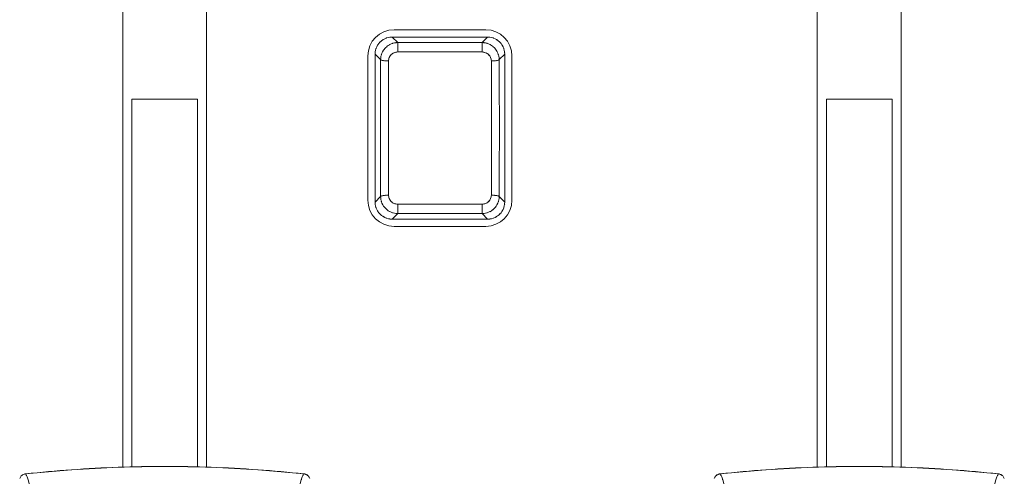
# Model space of a CAD drawing. Extents: x 20 to 499, y 71 to 861.
# Drawn here: x 192 to 209, y 107 to 116 of the extents above; entities that cross this region are included whole.
import ezdxf

# ---------------------------------------------------------------- set-up
doc = ezdxf.new("R2010")
doc.units = 0
doc.header["$MEASUREMENT"] = 0
doc.layers.add('レイヤー 1', color=7, linetype='Continuous', lineweight=0)

# ---------------------------------------------------------------- blocks, each defined once
blk = doc.blocks.new('Block_1')
at = {"layer": 'レイヤー 1', "color": 18, "lineweight": 5, "true_color": 0x040000}
for p, q in [((193.398, 117.239), (193.398, 107.566)), ((194.905, 107.566), (194.905, 117.239)), ((205.883, 117.239), (205.883, 107.566)), ((207.391, 107.566), (207.391, 117.239)), ((199.923, 115.425), (198.274, 115.425)), ((198.34, 115.194), (198.24, 115.295)), ((198.24, 115.295), (199.957, 115.295)), ((199.857, 115.194), (199.957, 115.295)), ((198.34, 115.026), (198.34, 115.194)), ((199.857, 115.194), (198.34, 115.194)), ((199.857, 115.026), (199.857, 115.194)), ((197.803, 114.954), (197.803, 112.363)), ((198.033, 114.889), (197.934, 114.988)), ((197.934, 114.988), (197.934, 112.328)), ((199.857, 115.026), (198.34, 115.026)), ((200.164, 114.889), (200.264, 114.988)), ((200.264, 114.988), (200.264, 112.328)), ((200.394, 112.363), (200.394, 114.954)), ((193.563, 114.177), (193.563, 107.569)), ((194.741, 114.177), (193.563, 114.177)), ((194.741, 107.569), (194.741, 114.177)), ((206.048, 114.177), (206.048, 107.569)), ((207.226, 114.177), (206.048, 114.177)), ((207.226, 107.569), (207.226, 114.177)), ((198.033, 112.428), (197.934, 112.328)), ((200.164, 112.428), (200.264, 112.328)), ((198.34, 112.292), (198.34, 112.123)), ((198.34, 112.292), (199.857, 112.292)), ((199.857, 112.292), (199.857, 112.123)), ((198.34, 112.123), (198.24, 112.022)), ((198.34, 112.123), (199.857, 112.123)), ((199.857, 112.123), (199.957, 112.022)), ((199.957, 112.022), (198.24, 112.022)), ((198.274, 111.892), (199.923, 111.892))]:
    blk.add_line(p, q, dxfattribs=at)
for points in [[(194.151, 107.579), (193.324, 107.565), (192.473, 107.519), (191.648, 107.445)], [(196.655, 107.445), (195.83, 107.519), (194.979, 107.565), (194.151, 107.579)], [(206.637, 107.579), (205.809, 107.565), (204.959, 107.519), (204.133, 107.445)], [(209.141, 107.445), (208.315, 107.519), (207.465, 107.565), (206.637, 107.579)]]:
    blk.add_lwpolyline(points, dxfattribs=at)
at = {"layer": 'レイヤー 1', "color": 18, "lineweight": 0, "true_color": 0x040000}
for points in [[(191.648, 107.445), (191.634, 107.443), (191.612, 107.435), (191.591, 107.424), (191.572, 107.408), (191.556, 107.386), (191.544, 107.359)], [(196.76, 107.359), (196.747, 107.386), (196.73, 107.408), (196.711, 107.424), (196.691, 107.435), (196.669, 107.443), (196.655, 107.445)], [(204.133, 107.445), (204.12, 107.443), (204.098, 107.435), (204.077, 107.424), (204.058, 107.408), (204.041, 107.386), (204.029, 107.359)], [(209.245, 107.359), (209.233, 107.386), (209.216, 107.408), (209.197, 107.424), (209.176, 107.435), (209.154, 107.443), (209.141, 107.445)]]:
    blk.add_lwpolyline(points, dxfattribs=at)
at = {"layer": 'レイヤー 1', "color": 18, "lineweight": 5, "true_color": 0x040000}
for points in [[(198.274, 115.425), (198.014, 115.425), (197.803, 115.215), (197.803, 114.954)], [(200.394, 114.954), (200.394, 115.215), (200.184, 115.425), (199.923, 115.425)], [(197.803, 112.363), (197.803, 112.103), (198.014, 111.892), (198.274, 111.892)], [(199.923, 111.892), (200.184, 111.892), (200.394, 112.103), (200.394, 112.363)], [(192.479, 107.519), (192.201, 107.499), (191.924, 107.475), (191.648, 107.445)], [(193.317, 107.564), (193.038, 107.554), (192.758, 107.539), (192.479, 107.519)], [(194.151, 107.579), (193.874, 107.579), (193.595, 107.574), (193.317, 107.564)], [(194.151, 107.579), (194.43, 107.579), (194.708, 107.574), (194.986, 107.564)], [(194.986, 107.564), (195.265, 107.554), (195.545, 107.539), (195.824, 107.519)], [(195.824, 107.519), (196.102, 107.499), (196.379, 107.475), (196.655, 107.445)], [(204.964, 107.519), (204.687, 107.499), (204.41, 107.475), (204.133, 107.445)], [(205.803, 107.564), (205.523, 107.554), (205.244, 107.539), (204.964, 107.519)], [(206.637, 107.579), (206.359, 107.579), (206.081, 107.574), (205.803, 107.564)], [(206.637, 107.579), (206.915, 107.579), (207.193, 107.574), (207.471, 107.564)], [(207.471, 107.564), (207.751, 107.554), (208.031, 107.539), (208.31, 107.519)], [(208.31, 107.519), (208.587, 107.499), (208.864, 107.475), (209.141, 107.445)], [(191.648, 107.445), (191.642, 107.444), (191.637, 107.443), (191.632, 107.442)], [(196.655, 107.445), (196.661, 107.444), (196.666, 107.443), (196.672, 107.442)], [(204.134, 107.445), (204.128, 107.444), (204.122, 107.443), (204.117, 107.442)], [(209.141, 107.445), (209.146, 107.444), (209.152, 107.443), (209.157, 107.442)]]:
    blk.add_open_spline(points, degree=3, dxfattribs=at)
for points, knots in [([(198.24, 115.295), (198.137, 115.286), (198.274, 115.302), (198.172, 115.287), (198.074, 115.256), (198.203, 115.301), (198.107, 115.264), (198.018, 115.212), (198.134, 115.285), (198.049, 115.228), (197.974, 115.157), (198.071, 115.254), (198, 115.179), (197.943, 115.094), (198.016, 115.21), (197.964, 115.121), (197.927, 115.025), (197.972, 115.155), (197.941, 115.057), (197.927, 114.955), (197.942, 115.091), (197.934, 114.988)], [0, 0, 0, 0, 1, 1, 1, 2, 2, 2, 3, 3, 3, 4, 4, 4, 5, 5, 5, 6, 6, 6, 7, 7, 7, 7]), ([(199.957, 115.295), (200.06, 115.286), (199.924, 115.302), (200.026, 115.287), (200.124, 115.256), (199.994, 115.301), (200.09, 115.264), (200.179, 115.212), (200.063, 115.285), (200.148, 115.228), (200.223, 115.157), (200.126, 115.254), (200.197, 115.179), (200.254, 115.094), (200.181, 115.21), (200.233, 115.121), (200.27, 115.025), (200.225, 115.155), (200.256, 115.057), (200.271, 114.955), (200.255, 115.091), (200.264, 114.988)], [0, 0, 0, 0, 1, 1, 1, 2, 2, 2, 3, 3, 3, 4, 4, 4, 5, 5, 5, 6, 6, 6, 7, 7, 7, 7]), ([(198.34, 115.194), (198.251, 115.188), (198.37, 115.2), (198.281, 115.188), (198.194, 115.165), (198.309, 115.199), (198.223, 115.171), (198.143, 115.131), (198.249, 115.187), (198.17, 115.143), (198.099, 115.088), (198.192, 115.164), (198.124, 115.105), (198.064, 115.037), (198.141, 115.13), (198.086, 115.059), (198.041, 114.981), (198.098, 115.086), (198.057, 115.006), (198.028, 114.921), (198.063, 115.035), (198.039, 114.948), (198.028, 114.859), (198.04, 114.979), (198.033, 114.889)], [0, 0, 0, 0, 1, 1, 1, 2, 2, 2, 3, 3, 3, 4, 4, 4, 5, 5, 5, 6, 6, 6, 7, 7, 7, 8, 8, 8, 8]), ([(198.033, 114.889), (198.031, 114.156), (198.034, 115.133), (198.032, 114.4), (198.03, 113.659), (198.032, 114.647), (198.031, 113.906), (198.031, 113.163), (198.031, 114.154), (198.031, 113.411), (198.032, 112.669), (198.03, 113.657), (198.032, 112.916), (198.034, 112.184), (198.031, 113.161), (198.033, 112.428)], [0, 0, 0, 0, 1, 1, 1, 2, 2, 2, 3, 3, 3, 4, 4, 4, 5, 5, 5, 5]), ([(198.175, 114.865), (198.172, 114.146), (198.175, 115.104), (198.173, 114.386), (198.171, 113.659), (198.173, 114.628), (198.172, 113.901), (198.172, 113.172), (198.172, 114.144), (198.172, 113.415), (198.173, 112.689), (198.171, 113.658), (198.173, 112.931), (198.175, 112.213), (198.172, 113.171), (198.175, 112.452)], [0, 0, 0, 0, 1, 1, 1, 2, 2, 2, 3, 3, 3, 4, 4, 4, 5, 5, 5, 5]), ([(200.164, 114.889), (200.157, 114.979), (200.17, 114.859), (200.158, 114.948), (200.134, 115.035), (200.169, 114.921), (200.14, 115.006), (200.1, 115.086), (200.157, 114.981), (200.112, 115.059), (200.056, 115.13), (200.133, 115.037), (200.073, 115.105), (200.005, 115.164), (200.098, 115.088), (200.027, 115.143), (199.949, 115.187), (200.055, 115.131), (199.974, 115.171), (199.889, 115.199), (200.003, 115.165), (199.917, 115.188), (199.827, 115.2), (199.947, 115.188), (199.857, 115.194)], [0, 0, 0, 0, 1, 1, 1, 2, 2, 2, 3, 3, 3, 4, 4, 4, 5, 5, 5, 6, 6, 6, 7, 7, 7, 8, 8, 8, 8]), ([(200.023, 112.452), (200.026, 113.171), (200.022, 112.213), (200.024, 112.931), (200.026, 113.658), (200.024, 112.689), (200.025, 113.415), (200.026, 114.144), (200.026, 113.172), (200.025, 113.901), (200.024, 114.628), (200.026, 113.659), (200.024, 114.386), (200.022, 115.104), (200.026, 114.146), (200.023, 114.865)], [0, 0, 0, 0, 1, 1, 1, 2, 2, 2, 3, 3, 3, 4, 4, 4, 5, 5, 5, 5]), ([(200.164, 112.428), (200.167, 113.161), (200.163, 112.184), (200.166, 112.916), (200.167, 113.657), (200.166, 112.669), (200.167, 113.411), (200.167, 114.154), (200.167, 113.163), (200.167, 113.906), (200.166, 114.647), (200.167, 113.659), (200.166, 114.4), (200.163, 115.133), (200.167, 114.156), (200.164, 114.889)], [0, 0, 0, 0, 1, 1, 1, 2, 2, 2, 3, 3, 3, 4, 4, 4, 5, 5, 5, 5]), ([(198.175, 114.865), (198.121, 114.866), (198.193, 114.864), (198.139, 114.866), (198.088, 114.869), (198.155, 114.864), (198.105, 114.868), (198.061, 114.873), (198.12, 114.866), (198.076, 114.872), (198.042, 114.879), (198.087, 114.869), (198.053, 114.877), (198.032, 114.885), (198.061, 114.873), (198.039, 114.883), (198.029, 114.891), (198.04, 114.879), (198.033, 114.889)], [0, 0, 0, 0, 1, 1, 1, 2, 2, 2, 3, 3, 3, 4, 4, 4, 5, 5, 5, 6, 6, 6, 6]), ([(198.34, 115.026), (198.292, 115.022), (198.356, 115.028), (198.308, 115.022), (198.262, 115.01), (198.323, 115.028), (198.277, 115.013), (198.234, 114.992), (198.291, 115.022), (198.249, 114.999), (198.21, 114.97), (198.26, 115.01), (198.224, 114.979), (198.192, 114.943), (198.233, 114.992), (198.203, 114.954), (198.179, 114.913), (198.21, 114.969), (198.187, 114.926), (198.172, 114.881), (198.191, 114.942), (198.178, 114.896), (198.172, 114.849), (198.178, 114.912), (198.175, 114.865)], [0, 0, 0, 0, 1, 1, 1, 2, 2, 2, 3, 3, 3, 4, 4, 4, 5, 5, 5, 6, 6, 6, 7, 7, 7, 8, 8, 8, 8]), ([(200.023, 114.865), (200.019, 114.912), (200.026, 114.849), (200.019, 114.896), (200.006, 114.942), (200.025, 114.881), (200.01, 114.926), (199.988, 114.969), (200.019, 114.913), (199.994, 114.954), (199.964, 114.992), (200.006, 114.943), (199.974, 114.979), (199.937, 115.01), (199.987, 114.97), (199.949, 114.999), (199.906, 115.022), (199.964, 114.992), (199.92, 115.013), (199.874, 115.028), (199.936, 115.01), (199.889, 115.022), (199.841, 115.028), (199.905, 115.022), (199.857, 115.026)], [0, 0, 0, 0, 1, 1, 1, 2, 2, 2, 3, 3, 3, 4, 4, 4, 5, 5, 5, 6, 6, 6, 7, 7, 7, 8, 8, 8, 8]), ([(200.023, 114.865), (200.077, 114.866), (200.005, 114.864), (200.059, 114.866), (200.109, 114.869), (200.042, 114.864), (200.092, 114.868), (200.136, 114.873), (200.078, 114.866), (200.121, 114.872), (200.155, 114.879), (200.11, 114.869), (200.144, 114.877), (200.166, 114.885), (200.137, 114.873), (200.158, 114.883), (200.168, 114.891), (200.157, 114.879), (200.164, 114.889)], [0, 0, 0, 0, 1, 1, 1, 2, 2, 2, 3, 3, 3, 4, 4, 4, 5, 5, 5, 6, 6, 6, 6]), ([(198.033, 112.428), (198.04, 112.338), (198.028, 112.458), (198.039, 112.369), (198.063, 112.282), (198.028, 112.396), (198.057, 112.311), (198.098, 112.231), (198.041, 112.336), (198.086, 112.258), (198.141, 112.187), (198.064, 112.28), (198.124, 112.212), (198.192, 112.153), (198.099, 112.229), (198.17, 112.174), (198.249, 112.13), (198.143, 112.186), (198.223, 112.146), (198.309, 112.118), (198.194, 112.152), (198.281, 112.129), (198.37, 112.117), (198.251, 112.129), (198.34, 112.123)], [0, 0, 0, 0, 1, 1, 1, 2, 2, 2, 3, 3, 3, 4, 4, 4, 5, 5, 5, 6, 6, 6, 7, 7, 7, 8, 8, 8, 8]), ([(198.175, 112.452), (198.121, 112.451), (198.193, 112.453), (198.139, 112.451), (198.088, 112.448), (198.155, 112.453), (198.105, 112.449), (198.061, 112.444), (198.12, 112.451), (198.076, 112.445), (198.042, 112.438), (198.087, 112.448), (198.053, 112.44), (198.032, 112.432), (198.061, 112.444), (198.039, 112.434), (198.029, 112.426), (198.04, 112.438), (198.033, 112.428)], [0, 0, 0, 0, 1, 1, 1, 2, 2, 2, 3, 3, 3, 4, 4, 4, 5, 5, 5, 6, 6, 6, 6]), ([(198.175, 112.452), (198.178, 112.405), (198.172, 112.468), (198.178, 112.421), (198.191, 112.375), (198.172, 112.436), (198.187, 112.391), (198.21, 112.348), (198.179, 112.404), (198.203, 112.363), (198.233, 112.325), (198.192, 112.374), (198.224, 112.338), (198.26, 112.307), (198.21, 112.348), (198.249, 112.318), (198.291, 112.295), (198.234, 112.325), (198.277, 112.304), (198.323, 112.289), (198.262, 112.307), (198.308, 112.295), (198.356, 112.289), (198.292, 112.295), (198.34, 112.292)], [0, 0, 0, 0, 1, 1, 1, 2, 2, 2, 3, 3, 3, 4, 4, 4, 5, 5, 5, 6, 6, 6, 7, 7, 7, 8, 8, 8, 8]), ([(199.857, 112.123), (199.947, 112.129), (199.827, 112.117), (199.917, 112.129), (200.003, 112.152), (199.889, 112.118), (199.974, 112.146), (200.055, 112.186), (199.949, 112.13), (200.027, 112.174), (200.098, 112.229), (200.005, 112.153), (200.073, 112.212), (200.133, 112.28), (200.056, 112.187), (200.112, 112.258), (200.157, 112.336), (200.1, 112.231), (200.14, 112.311), (200.169, 112.396), (200.134, 112.282), (200.158, 112.369), (200.17, 112.458), (200.157, 112.338), (200.164, 112.428)], [0, 0, 0, 0, 1, 1, 1, 2, 2, 2, 3, 3, 3, 4, 4, 4, 5, 5, 5, 6, 6, 6, 7, 7, 7, 8, 8, 8, 8]), ([(199.857, 112.292), (199.905, 112.295), (199.841, 112.289), (199.889, 112.295), (199.936, 112.307), (199.874, 112.289), (199.92, 112.304), (199.964, 112.325), (199.906, 112.295), (199.949, 112.318), (199.987, 112.348), (199.937, 112.307), (199.974, 112.338), (200.006, 112.374), (199.964, 112.325), (199.994, 112.363), (200.019, 112.404), (199.988, 112.348), (200.01, 112.391), (200.025, 112.436), (200.006, 112.375), (200.019, 112.421), (200.026, 112.468), (200.019, 112.405), (200.023, 112.452)], [0, 0, 0, 0, 1, 1, 1, 2, 2, 2, 3, 3, 3, 4, 4, 4, 5, 5, 5, 6, 6, 6, 7, 7, 7, 8, 8, 8, 8]), ([(200.023, 112.452), (200.077, 112.451), (200.005, 112.453), (200.059, 112.451), (200.109, 112.448), (200.042, 112.453), (200.092, 112.449), (200.136, 112.444), (200.078, 112.451), (200.121, 112.445), (200.155, 112.438), (200.11, 112.448), (200.144, 112.44), (200.166, 112.432), (200.137, 112.444), (200.158, 112.434), (200.168, 112.426), (200.157, 112.438), (200.164, 112.428)], [0, 0, 0, 0, 1, 1, 1, 2, 2, 2, 3, 3, 3, 4, 4, 4, 5, 5, 5, 6, 6, 6, 6]), ([(198.24, 112.022), (198.137, 112.031), (198.274, 112.015), (198.172, 112.03), (198.074, 112.061), (198.203, 112.016), (198.107, 112.053), (198.018, 112.105), (198.134, 112.032), (198.049, 112.089), (197.974, 112.16), (198.071, 112.063), (198, 112.138), (197.943, 112.223), (198.016, 112.107), (197.964, 112.196), (197.927, 112.292), (197.972, 112.162), (197.941, 112.26), (197.927, 112.362), (197.942, 112.226), (197.934, 112.328)], [0, 0, 0, 0, 1, 1, 1, 2, 2, 2, 3, 3, 3, 4, 4, 4, 5, 5, 5, 6, 6, 6, 7, 7, 7, 7]), ([(199.957, 112.022), (200.06, 112.031), (199.924, 112.015), (200.026, 112.03), (200.124, 112.061), (199.994, 112.016), (200.09, 112.053), (200.179, 112.105), (200.063, 112.032), (200.148, 112.089), (200.223, 112.16), (200.126, 112.063), (200.197, 112.138), (200.254, 112.223), (200.181, 112.107), (200.233, 112.196), (200.27, 112.292), (200.225, 112.162), (200.256, 112.26), (200.271, 112.362), (200.255, 112.226), (200.264, 112.328)], [0, 0, 0, 0, 1, 1, 1, 2, 2, 2, 3, 3, 3, 4, 4, 4, 5, 5, 5, 6, 6, 6, 7, 7, 7, 7]), ([(191.796, 106.753), (191.754, 107.09), (191.811, 106.641), (191.767, 106.978), (191.725, 107.251), (191.783, 106.887), (191.738, 107.16), (191.695, 107.368), (191.755, 107.091), (191.708, 107.298), (191.666, 107.442), (191.726, 107.251), (191.678, 107.394), (191.637, 107.473), (191.697, 107.371), (191.648, 107.445)], [0, 0, 0, 0, 1, 1, 1, 2, 2, 2, 3, 3, 3, 4, 4, 4, 5, 5, 5, 5]), ([(196.507, 106.753), (196.549, 107.09), (196.492, 106.641), (196.536, 106.978), (196.578, 107.251), (196.52, 106.887), (196.565, 107.16), (196.608, 107.368), (196.548, 107.091), (196.595, 107.298), (196.637, 107.442), (196.577, 107.251), (196.625, 107.394), (196.666, 107.473), (196.606, 107.371), (196.655, 107.445)], [0, 0, 0, 0, 1, 1, 1, 2, 2, 2, 3, 3, 3, 4, 4, 4, 5, 5, 5, 5]), ([(204.281, 106.753), (204.24, 107.09), (204.297, 106.641), (204.253, 106.978), (204.21, 107.251), (204.269, 106.887), (204.223, 107.16), (204.181, 107.368), (204.24, 107.091), (204.194, 107.298), (204.151, 107.442), (204.212, 107.251), (204.164, 107.394), (204.123, 107.473), (204.183, 107.371), (204.133, 107.445)], [0, 0, 0, 0, 1, 1, 1, 2, 2, 2, 3, 3, 3, 4, 4, 4, 5, 5, 5, 5]), ([(208.993, 106.753), (209.035, 107.09), (208.977, 106.641), (209.022, 106.978), (209.064, 107.251), (209.005, 106.887), (209.051, 107.16), (209.093, 107.368), (209.034, 107.091), (209.081, 107.298), (209.123, 107.442), (209.063, 107.251), (209.111, 107.394), (209.152, 107.473), (209.091, 107.371), (209.141, 107.445)], [0, 0, 0, 0, 1, 1, 1, 2, 2, 2, 3, 3, 3, 4, 4, 4, 5, 5, 5, 5]), ([(191.601, 107.43), (191.588, 107.422), (191.606, 107.433), (191.593, 107.425), (191.578, 107.414), (191.597, 107.428), (191.583, 107.418)], [0, 0, 0, 0, 1, 1, 1, 2, 2, 2, 2]), ([(196.7, 107.431), (196.715, 107.422), (196.696, 107.434), (196.71, 107.425), (196.724, 107.415), (196.706, 107.428), (196.719, 107.418)], [0, 0, 0, 0, 1, 1, 1, 2, 2, 2, 2]), ([(204.087, 107.43), (204.074, 107.422), (204.091, 107.433), (204.079, 107.425), (204.064, 107.414), (204.083, 107.428), (204.069, 107.418)], [0, 0, 0, 0, 1, 1, 1, 2, 2, 2, 2]), ([(209.186, 107.431), (209.201, 107.422), (209.181, 107.434), (209.196, 107.425), (209.21, 107.415), (209.191, 107.428), (209.205, 107.418)], [0, 0, 0, 0, 1, 1, 1, 2, 2, 2, 2])]:
    blk.add_open_spline(points, degree=3, knots=knots, dxfattribs=at)
blk = doc.blocks.new('Block_0')
at = {"layer": 'レイヤー 1'}
blk.add_blockref('Block_1', (0, 0), dxfattribs=at)

msp = doc.modelspace()

# ---------------------------------------------------------------- block references
at = {"layer": 'レイヤー 1'}
msp.add_blockref('Block_0', (0, 0), dxfattribs=at)

doc.saveas('drawing.dxf')
